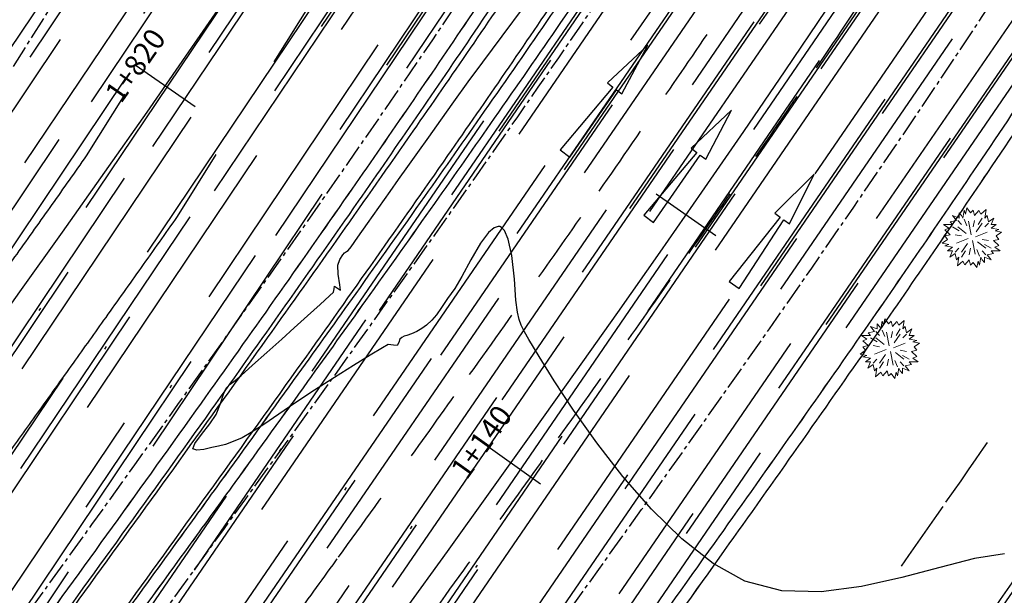
# Model space of a CAD drawing. Units: millimetres. Extents: x 268092 to 285636, y 8656655 to 8668553.
# Drawn here: x 269746 to 269778, y 8665952 to 8665971 of the extents above; entities that cross this region are included whole.
import ezdxf

# ---------------------------------------------------------------- set-up
doc = ezdxf.new("R2010")
doc.units = ezdxf.units.MM
for name, pattern in [('ACAD_ISO03W100', [30, 12, -18]), ('CENTER2', [1.125, 0.75, -0.125, 0.125, -0.125]), ('DASHDOT', [25.4, 12.7, -6.35, 0, -6.35]), ('DASHED', [0.75, 0.5, -0.25])]:
    doc.linetypes.add(name, pattern=pattern)
for name, color, linetype in [('00_Árboles', 7, 'Continuous'), ('01_PTO', 7, 'Continuous'), ('02_TIN', 7, 'Continuous'), ('04_ALI', 7, 'Continuous'), ('Borde de pista proy', 184, 'Continuous'), ('bordes', 7, 'Continuous'), ('C-ROAD-CNTR', 1, 'CENTER2'), ('C-ROAD-STAN-MAJR', 11, 'Continuous'), ('C-ROAD-STAN-MINR', 11, 'Continuous'), ('Muros Medio Jersey', 46, 'Continuous'), ('Señalizacion', 252, 'Continuous')]:
    doc.layers.add(name, color=color, linetype=linetype)
doc.layers.add('PLANTAS', color=64, linetype='Continuous', lineweight=5)
doc.styles.add('DATOS-02', font='romand.shx')

# ---------------------------------------------------------------- blocks, each defined once
blk = doc.blocks.new('ARBUST~5')
at = {"layer": 'PLANTAS'}
for p, q in [((-0.0487, 0.1843), (-0.0387, 0.2343)), ((-0.0387, 0.2343), (-0.0087, 0.1943)), ((-0.1487, 0.1743), (-0.0987, 0.1543)), ((-0.1187, 0.1343), (-0.1487, 0.1743)), ((-0.0987, 0.1543), (-0.0987, 0.1943)), ((-0.0987, 0.1943), (-0.0787, 0.1743)), ((-0.0787, 0.1743), (-0.0687, 0.1543)), ((-0.0687, 0.1543), (-0.0587, 0.2143)), ((-0.0587, 0.2143), (-0.0487, 0.1843)), ((-0.0087, 0.1943), (0.0013, 0.2043)), ((0.0013, 0.2043), (0.0113, 0.2143)), ((0.0113, 0.2143), (0.0213, 0.1743)), ((0.0213, 0.1743), (0.0544, 0.2124)), ((0.0813, 0.1543), (0.0513, 0.1043)), ((0.0713, 0.1843), (0.0544, 0.2124)), ((0.0713, 0.1843), (0.1119, 0.2212)), ((0.1013, 0.1543), (0.1119, 0.2212)), ((0.1013, 0.1543), (0.1213, 0.1743)), ((0.1213, 0.1743), (0.1313, 0.1243)), ((0.1313, 0.1243), (0.1713, 0.1543)), ((0.1713, 0.1543), (0.1513, 0.1043)), ((-0.1787, 0.0743), (-0.2187, 0.1043)), ((-0.1487, 0.1043), (-0.2181, 0.1043)), ((-0.1687, 0.1243), (-0.1187, 0.1343)), ((-0.1487, 0.1043), (-0.1687, 0.1243)), ((-0.1487, 0.0843), (-0.0987, 0.0543)), ((-0.1087, 0.1343), (-0.0787, 0.1043)), ((-0.1087, 0.0843), (-0.0425, 0.0324)), ((-0.0587, 0.1443), (-0.0387, 0.0943)), ((-0.0243, 0.1293), (-0.0037, 0.0224)), ((0.0113, 0.0843), (0.0213, 0.1343)), ((0.0813, 0.1143), (0.035, 0.0474)), ((0.1313, 0.1143), (0.1013, 0.0843)), ((0.1913, 0.1043), (0.1513, 0.0743)), ((0.1513, 0.1043), (0.1913, 0.1043)), ((-0.1687, 0.0243), (-0.21, 0.0631)), ((-0.1787, 0.0743), (-0.2093, 0.0631)), ((-0.2087, 0.0143), (-0.1687, 0.0243)), ((-0.1893, -0.0119), (-0.2087, 0.0143)), ((-0.0787, 0.0143), (-0.1287, 0.0243)), ((0.1213, 0.0443), (0.0294, 0.0074)), ((0.1513, 0.0743), (0.2113, 0.0643)), ((0.2113, 0.0643), (0.1813, 0.0543)), ((0.1813, 0.0543), (0.2313, 0.0443)), ((0.2313, 0.0443), (0.1913, 0.0143)), ((0.1913, 0.0143), (0.21, -0.0119)), ((-0.2293, -0.0419), (-0.1893, -0.0119)), ((-0.1793, -0.0519), (-0.2293, -0.0419)), ((-0.2093, -0.0619), (-0.1793, -0.0519)), ((-0.1493, -0.0719), (-0.2093, -0.0619)), ((-0.1893, -0.1019), (-0.1493, -0.0719)), ((-0.1193, -0.0419), (-0.0275, -0.0051)), ((-0.0793, -0.1119), (-0.0331, -0.0451)), ((0.0263, -0.1269), (0.0057, -0.0201)), ((0.1107, -0.0819), (0.0444, -0.0301)), ((0.0807, -0.0119), (0.1307, -0.0219)), ((0.1507, -0.0819), (0.1007, -0.0519)), ((0.2107, -0.0119), (0.1707, -0.0219)), ((0.1707, -0.0219), (0.2119, -0.0607)), ((0.1807, -0.0719), (0.2113, -0.0607)), ((0.1807, -0.0719), (0.2207, -0.1019)), ((-0.1493, -0.1019), (-0.1893, -0.1019)), ((-0.1693, -0.1519), (-0.1493, -0.1019)), ((-0.1293, -0.1219), (-0.1693, -0.1519)), ((-0.1293, -0.1119), (-0.0993, -0.0819)), ((-0.1193, -0.1719), (-0.1293, -0.1219)), ((-0.0993, -0.1519), (-0.1193, -0.1719)), ((-0.0993, -0.1519), (-0.11, -0.2188)), ((-0.0793, -0.1519), (-0.0493, -0.1019)), ((-0.0093, -0.0819), (-0.0193, -0.1319)), ((0.0607, -0.1419), (0.0407, -0.0919)), ((0.0707, -0.1519), (0.0607, -0.2119)), ((0.0807, -0.1719), (0.0707, -0.1519)), ((0.1107, -0.1319), (0.0807, -0.1019)), ((0.1507, -0.1719), (0.1007, -0.1519)), ((0.1007, -0.1519), (0.1007, -0.1919)), ((0.1707, -0.1219), (0.1207, -0.1319)), ((0.1207, -0.1319), (0.1507, -0.1719)), ((0.1507, -0.1019), (0.22, -0.1019)), ((0.1507, -0.1019), (0.1707, -0.1219)), ((-0.0693, -0.1819), (-0.11, -0.2188)), ((-0.0693, -0.1819), (-0.0525, -0.2101)), ((-0.0193, -0.1719), (-0.0525, -0.2101)), ((-0.0093, -0.2119), (-0.0193, -0.1719)), ((0.0007, -0.2019), (-0.0093, -0.2119)), ((0.0107, -0.1919), (0.0007, -0.2019)), ((0.0407, -0.2319), (0.0107, -0.1919)), ((0.0507, -0.1819), (0.0407, -0.2319)), ((0.0607, -0.2119), (0.0507, -0.1819)), ((0.1007, -0.1919), (0.0807, -0.1719))]:
    blk.add_line(p, q, dxfattribs=at)
blk = doc.blocks.new('AeccTickLine')
at = {"color": 3}
blk.add_line((0, -2), (0, 2), dxfattribs=at)
blk = doc.blocks.new('VIA_VIADUCTO')
at = {"color": 4, "flags": 128}
for points in [[(-247.379, -2670.747), (131.913, -2147.921, 0.000695), (137.789, -2139.797, 0.001388), (140.722, -2135.707, 0.00278), (145.569, -2128.826, 0.00347), (149.392, -2123.254, 0.004865), (153.885, -2116.463, 0.005551), (157.705, -2110.42, 0.00695), (161.839, -2103.504, 0.007633), (165.424, -2097.087, 0.009035), (169.108, -2089.945, 0.00102), (169.454, -2089.239)], [(169.155, -2090.751, -0.008247), (165.776, -2097.277, -0.007633), (162.185, -2103.704, -0.00695), (158.045, -2110.63, -0.005551), (154.221, -2116.681, -0.004865), (149.723, -2123.477, -0.00347), (145.898, -2129.055, -0.00278), (141.048, -2135.94, -0.001388), (138.114, -2140.031, -0.000695), (132.237, -2148.156), (-247.055, -2670.982, 0.000474)]]:
    blk.add_lwpolyline(points, format="xyb", dxfattribs=at)
at = {"layer": 'bordes', "color": 4}
for points in [[(-260.107, -2660.324), (115.005, -2143.299, 0.000696), (120.883, -2135.173, 0.001388), (123.814, -2131.086, 0.002781), (128.663, -2124.202, 0.003469), (132.484, -2118.632, 0.004867), (136.979, -2111.84, 0.00555), (140.798, -2105.799, 0.006953), (144.933, -2098.881, 0.007631), (148.518, -2092.467, 0.009039), (152.203, -2085.322, 0.009712), (155.383, -2078.546, 0.076165), (170.342, -2023.914, 0.009712), (171.059, -2016.464, 0.009039), (171.527, -2008.438, 0.007631), (171.711, -2001.093, 0.006953), (171.677, -1993.033, 0.00555), (171.468, -1985.889, 0.004867), (171.061, -1977.755, 0.003469), (170.611, -1971.015, 0.002781), (169.945, -1962.621, 0.001388), (169.505, -1957.611, 0.000696), (168.587, -1947.624)], [(-259.777, -2660.55), (115.329, -2143.533, 0.000696), (121.207, -2135.407, 0.001388), (124.14, -2131.318, 0.002781), (128.992, -2124.431, 0.003469), (132.816, -2118.856, 0.004867), (137.315, -2112.057, 0.00555), (141.138, -2106.009, 0.006953), (145.28, -2099.081, 0.007631), (148.87, -2092.656, 0.009039), (152.562, -2085.499, 0.009712), (155.748, -2078.709, 0.076165), (170.74, -2023.96, 0.009712), (171.457, -2016.494, 0.009039), (171.927, -2008.454, 0.007631), (172.111, -2001.097, 0.006953), (172.077, -1993.026, 0.00555), (171.868, -1985.873, 0.004867), (171.46, -1977.731, 0.003469), (171.01, -1970.985, 0.002781), (170.343, -1962.587, 0.001388), (169.903, -1957.575, 0.000696), (168.985, -1947.587)], [(-259.035, -2662.291), (120.258, -2139.465, 0.00017), (123.159, -2135.462, 0.000341), (124.605, -2133.463, 0.00068), (127.003, -2130.134, 0.000851), (128.911, -2127.469, 0.001191), (131.181, -2124.269, 0.001362), (133.15, -2121.464, 0.001701), (135.335, -2118.309, 0.001873), (137.298, -2115.432, 0.002211), (139.404, -2112.29, 0.00236), (141.31, -2109.389), (146.747, -2099.574), (151.749, -2089.579, 0.001699)], [(-258.711, -2662.526), (120.581, -2139.7, 0.00017), (123.483, -2135.697, 0.000341), (124.929, -2133.697, 0.00068), (127.328, -2130.367, 0.000851), (129.236, -2127.701, 0.001191), (131.508, -2124.5, 0.001362), (133.478, -2121.693, 0.001701), (135.664, -2118.536, 0.001873), (137.629, -2115.656, 0.002211), (139.737, -2112.511, 0.00237), (141.653, -2109.595), (147.101, -2099.76), (152.104, -2089.763, 0.001692)]]:
    blk.add_lwpolyline(points, format="xyb", dxfattribs=at)
at = {"layer": 'C-ROAD-CNTR', "color": 0, "linetype": 'CENTER2', "lineweight": -3, "flags": 128}
for points in [[(-807.055, -3678.769), (-337.156, -2827.623, 0.050524), (-306.203, -2755.116), (-303.46, -2747.445), (-300.875, -2739.709), (-300.844, -2739.612), (-299.785, -2736.452), (-298.675, -2733.312, -0.075235), (-272.899, -2679.165), (-271.162, -2676.323), (-269.376, -2673.509), (-260.602, -2659.984), (114.519, -2142.946), (115.941, -2140.987), (117.363, -2139.024), (118.785, -2137.059), (120.206, -2135.089), (121.626, -2133.114), (123.042, -2131.134), (124.456, -2129.148), (125.864, -2127.156), (127.268, -2125.156), (128.665, -2123.149), (130.055, -2121.133), (131.437, -2119.109), (132.81, -2117.075), (134.173, -2115.031), (135.525, -2112.976), (136.865, -2110.91), (138.193, -2108.833), (139.506, -2106.744), (140.805, -2104.642), (142.088, -2102.527), (143.353, -2100.399), (144.601, -2098.257), (145.83, -2096.1), (147.038, -2093.929), (148.225, -2091.744), (149.39, -2089.543), (150.531, -2087.326), (151.647, -2085.094), (152.737, -2082.846), (153.8, -2080.582), (154.835, -2078.302, 0.076165), (169.746, -2023.845), (170.018, -2021.356), (170.256, -2018.866), (170.464, -2016.377), (170.64, -2013.887), (170.788, -2011.399), (170.907, -2008.911), (170.999, -2006.426), (171.065, -2003.942), (171.107, -2001.461), (171.124, -1998.982), (171.12, -1996.506), (171.093, -1994.032), (171.047, -1991.562), (170.981, -1989.095), (170.897, -1986.631), (170.796, -1984.171), (170.679, -1981.714), (170.548, -1979.261), (170.403, -1976.811), (170.245, -1974.365), (170.076, -1971.922), (169.896, -1969.483), (169.707, -1967.048), (169.51, -1964.615), (169.306, -1962.187), (169.095, -1959.761), (168.88, -1957.339), (168.661, -1954.92), (168.438, -1952.504), (168.214, -1950.09), (167.989, -1947.68), (106.804, -1292.31), (106.111, -1281.126), (105.97, -1278.756), (105.839, -1276.386, -0.011582), (104.138, -1248.965), (103.976, -1246.597), (103.824, -1244.228), (103.129, -1233.044), (92.923, -901.412, 0.032079), (85.558, -824.03), (48.908, -595.531), (47.48, -584.417), (47.183, -582.061), (46.895, -579.705, -0.023006), (41.176, -525.456), (40.967, -523.091), (40.768, -520.726), (39.829, -509.259), (13.782, 0.704)], [(-816.509, -3673.549), (-352.7, -2833.434), (-347.039, -2822.166), (-345.852, -2819.778), (-344.681, -2817.382, 0.053911), (-314.203, -2741.666), (-313.387, -2739.127), (-312.589, -2736.582), (-312.559, -2736.484), (-310.584, -2730.4), (-308.429, -2724.385, -0.076809), (-278.798, -2666.673), (105.778, -2136.604), (106.144, -2136.099), (106.511, -2135.594), (106.877, -2135.089), (107.243, -2134.584), (107.609, -2134.08), (107.975, -2133.575), (108.34, -2133.07), (108.706, -2132.566), (109.071, -2132.061), (109.436, -2131.556), (109.801, -2131.052), (110.166, -2130.547), (110.53, -2130.042), (110.894, -2129.538), (111.258, -2129.033), (111.622, -2128.528), (111.985, -2128.023), (112.348, -2127.518), (112.711, -2127.013), (113.073, -2126.508), (113.435, -2126.003), (113.796, -2125.498), (114.157, -2124.992), (114.518, -2124.487), (114.878, -2123.981), (115.238, -2123.475), (115.598, -2122.969), (115.956, -2122.463), (116.315, -2121.956), (116.673, -2121.45), (117.03, -2120.943), (122.826, -2111.671), (128.359, -2102.306), (128.928, -2101.404), (129.493, -2100.501), (130.055, -2099.596), (130.614, -2098.689), (131.168, -2097.781), (131.72, -2096.871), (132.267, -2095.959), (132.811, -2095.045), (133.351, -2094.13), (133.886, -2093.213), (134.418, -2092.294), (134.945, -2091.373), (135.469, -2090.451), (135.987, -2089.526), (136.502, -2088.6), (137.012, -2087.671), (137.517, -2086.741), (138.018, -2085.808), (138.514, -2084.874), (139.004, -2083.937), (139.49, -2082.999), (139.971, -2082.058), (140.447, -2081.116), (140.918, -2080.171), (141.383, -2079.224), (141.843, -2078.275), (142.297, -2077.324), (142.745, -2076.37), (143.188, -2075.415), (143.626, -2074.457), (144.057, -2073.497, 0.076165), (158.025, -2022.489), (158.143, -2021.443), (158.254, -2020.396), (158.36, -2019.348), (158.459, -2018.3), (158.553, -2017.25), (158.641, -2016.199), (158.723, -2015.147), (158.8, -2014.094), (158.871, -2013.041), (158.936, -2011.986), (158.996, -2010.931), (159.051, -2009.875), (159.1, -2008.818), (159.144, -2007.761), (159.183, -2006.703), (159.218, -2005.644), (159.247, -2004.585), (159.272, -2003.525), (159.291, -2002.464), (159.307, -2001.403), (159.317, -2000.342), (159.323, -1999.28), (159.325, -1998.217), (159.323, -1997.154), (159.316, -1996.091), (159.306, -1995.027), (159.291, -1993.963), (159.272, -1992.898), (159.25, -1991.833), (159.224, -1990.767), (159.194, -1989.701), (159.204, -1978.824), (158.94, -1967.893), (158.891, -1967.275), (158.841, -1966.656), (158.79, -1966.038), (158.739, -1965.42), (158.688, -1964.801), (158.636, -1964.182), (158.584, -1963.564), (158.531, -1962.945), (158.478, -1962.326), (158.424, -1961.707), (158.37, -1961.088), (158.316, -1960.469), (158.261, -1959.849), (158.206, -1959.23), (158.151, -1958.611), (158.095, -1957.991), (158.039, -1957.371), (157.983, -1956.751), (157.926, -1956.132), (157.87, -1955.512), (157.813, -1954.891), (157.756, -1954.271), (157.698, -1953.651), (157.641, -1953.03), (157.583, -1952.41), (157.526, -1951.789), (157.468, -1951.168), (157.41, -1950.548), (157.352, -1949.927), (157.294, -1949.305), (157.236, -1948.684), (95.01, -1282.162, -0.015583), (92.679, -1244.571), (82.473, -912.939), (81.779, -901.755), (81.626, -899.378), (81.463, -897.002, 0.028076), (75.135, -830.524), (74.845, -828.16), (74.546, -825.797), (73.073, -814.386), (36.47, -586.182, -0.027008), (29.63, -521.295), (2.996, 0.153)], [(16.482, -2986.179), (-10.327, -2971.291), (-22.239, -2963.956), (-24.78, -2962.381), (-27.312, -2960.794, -0.01135), (-50.472, -2946.921), (-59.078, -2941.931), (-67.605, -2936.793, -0.011326), (-89.588, -2921.152), (-226.714, -2818.821), (-227.616, -2818.148), (-228.516, -2817.476), (-229.416, -2816.804), (-230.313, -2816.131), (-231.21, -2815.459), (-232.104, -2814.786), (-232.997, -2814.112), (-233.887, -2813.437), (-234.775, -2812.761), (-235.66, -2812.084), (-236.543, -2811.405), (-237.422, -2810.724), (-238.299, -2810.041), (-239.173, -2809.356), (-240.043, -2808.669), (-240.909, -2807.978), (-241.771, -2807.285), (-242.63, -2806.589), (-243.484, -2805.889), (-244.334, -2805.186), (-245.179, -2804.479), (-246.02, -2803.768), (-246.855, -2803.053), (-247.685, -2802.333), (-248.51, -2801.61), (-249.329, -2800.881), (-250.142, -2800.148), (-250.949, -2799.409), (-251.75, -2798.666), (-252.544, -2797.917), (-253.331, -2797.163, -0.061983), (-256.434, -2793.319), (-265.471, -2778.75, 0.003955), (-265.725, -2778.348), (-265.746, -2778.315), (-265.767, -2778.283), (-265.788, -2778.25), (-265.809, -2778.217), (-265.83, -2778.184), (-265.851, -2778.151), (-265.872, -2778.118), (-265.893, -2778.086), (-265.914, -2778.053), (-265.934, -2778.02), (-265.955, -2777.987), (-265.976, -2777.954), (-265.997, -2777.921), (-266.018, -2777.888), (-266.039, -2777.855), (-266.059, -2777.822), (-266.08, -2777.789), (-266.101, -2777.756), (-266.122, -2777.723), (-266.142, -2777.69), (-266.163, -2777.657), (-266.184, -2777.624), (-266.204, -2777.591), (-266.225, -2777.558), (-266.246, -2777.525), (-266.266, -2777.492), (-266.287, -2777.459), (-266.307, -2777.426), (-266.328, -2777.393), (-266.348, -2777.36), (-266.369, -2777.327, -0.20161), (-275.204, -2721.45), (-273.035, -2710.505), (-269.412, -2699.604), (-268.869, -2698.586), (-268.317, -2697.571), (-267.756, -2696.56), (-267.185, -2695.553), (-266.606, -2694.55), (-266.018, -2693.549), (-265.423, -2692.552), (-264.819, -2691.559), (-264.208, -2690.568), (-263.59, -2689.58), (-262.965, -2688.595), (-262.334, -2687.612), (-261.696, -2686.632), (-261.053, -2685.654), (-260.403, -2684.679), (-259.749, -2683.705), (-259.089, -2682.733), (-258.425, -2681.763), (-257.756, -2680.795), (-257.083, -2679.828), (-256.406, -2678.861), (-255.725, -2677.896), (-255.041, -2676.932), (-254.354, -2675.968), (-253.664, -2675.005), (-252.972, -2674.041), (-252.278, -2673.078), (-251.581, -2672.114), (-250.883, -2671.15), (-250.184, -2670.186), (-249.484, -2669.22), (129.809, -2146.394), (131.23, -2144.435), (132.651, -2142.473), (134.072, -2140.509), (135.491, -2138.542), (136.908, -2136.57), (138.322, -2134.594), (139.732, -2132.613), (141.137, -2130.626), (142.536, -2128.632), (143.929, -2126.631), (145.313, -2124.623), (146.69, -2122.607), (148.057, -2120.582), (149.413, -2118.547), (150.758, -2116.503), (152.091, -2114.449), (153.411, -2112.383), (154.716, -2110.307), (156.006, -2108.219), (157.28, -2106.118), (158.537, -2104.005), (159.775, -2101.879), (160.994, -2099.74), (162.192, -2097.587), (163.369, -2095.419), (164.523, -2093.238), (165.653, -2091.042), (166.759, -2088.831), (167.838, -2086.605), (168.89, -2084.364), (169.914, -2082.108, 0.076156), (184.663, -2028.242), (184.931, -2025.779), (185.168, -2023.315), (185.373, -2020.85), (185.548, -2018.384), (185.694, -2015.919), (185.812, -2013.453), (185.903, -2010.989), (185.969, -2008.526), (186.01, -2006.064), (186.028, -2003.603), (186.023, -2001.145), (185.997, -1998.689), (185.95, -1996.234), (185.885, -1993.783), (185.802, -1991.333), (185.701, -1988.886), (185.585, -1986.442), (185.454, -1984), (185.31, -1981.562), (185.152, -1979.125), (184.984, -1976.692), (184.805, -1974.261), (184.617, -1971.833), (184.42, -1969.407), (184.216, -1966.984), (184.006, -1964.563), (183.791, -1962.145), (183.572, -1959.728), (183.35, -1957.314), (183.126, -1954.903), (182.901, -1952.493), (121.189, -1291.48), (120.497, -1280.296), (120.355, -1277.918), (120.222, -1275.54, -0.011582), (118.516, -1248.027), (118.354, -1245.651), (118.201, -1243.274), (117.507, -1232.09), (107.284, -899.917, 0.032079), (99.943, -822.79), (63.258, -594.075), (61.83, -582.961), (61.532, -580.598), (61.243, -578.234, -0.023008), (55.504, -523.795), (55.302, -521.423), (55.109, -519.049), (54.077, -506.017), (28.337, -1.972)], [(11.238, -2995.621), (-27.788, -2973.947, -0.03355), (-96.047, -2929.807), (-233.173, -2827.477), (-234.726, -2826.318), (-236.282, -2825.154), (-237.841, -2823.985), (-239.4, -2822.81), (-240.96, -2821.626), (-242.519, -2820.434), (-244.077, -2819.231), (-245.632, -2818.017), (-247.183, -2816.789), (-248.729, -2815.548), (-250.27, -2814.292), (-251.803, -2813.019), (-253.329, -2811.729), (-254.845, -2810.42), (-256.35, -2809.091), (-257.843, -2807.741), (-259.323, -2806.37), (-260.789, -2804.975), (-262.238, -2803.557), (-263.669, -2802.113), (-265.082, -2800.644), (-266.473, -2799.149), (-267.842, -2797.625), (-269.187, -2796.074), (-270.505, -2794.494), (-271.796, -2792.885), (-273.056, -2791.246), (-274.285, -2789.577), (-275.48, -2787.877), (-276.639, -2786.146), (-277.76, -2784.385, -0.204614), (-287.973, -2717.284), (-287.427, -2715.269), (-286.835, -2713.272), (-286.2, -2711.294), (-285.523, -2709.335), (-284.808, -2707.395), (-284.054, -2705.474), (-283.265, -2703.574), (-282.443, -2701.693), (-281.59, -2699.831), (-280.706, -2697.989), (-279.795, -2696.167), (-278.858, -2694.363), (-277.896, -2692.577), (-276.912, -2690.81), (-275.907, -2689.06), (-274.883, -2687.327), (-273.841, -2685.611), (-272.783, -2683.91), (-271.711, -2682.224), (-270.625, -2680.553), (-269.528, -2678.895), (-268.421, -2677.25), (-267.305, -2675.617), (-266.182, -2673.995), (-265.053, -2672.383), (-263.919, -2670.781), (-262.782, -2669.187), (-261.643, -2667.601), (-260.503, -2666.021), (-259.363, -2664.447), (-258.225, -2662.878), (121.067, -2140.052), (121.77, -2139.083), (122.473, -2138.114), (123.175, -2137.146), (123.876, -2136.178), (124.576, -2135.21), (125.276, -2134.242), (125.975, -2133.275), (126.672, -2132.307), (127.368, -2131.34), (128.063, -2130.372), (128.757, -2129.404), (129.449, -2128.436), (130.139, -2127.468), (130.827, -2126.499), (131.514, -2125.53), (132.199, -2124.56), (132.882, -2123.59), (133.562, -2122.619), (134.241, -2121.647), (134.917, -2120.674), (135.59, -2119.701), (136.261, -2118.727), (136.93, -2117.751), (137.595, -2116.775), (138.258, -2115.797), (138.918, -2114.818), (139.574, -2113.838), (140.228, -2112.857), (140.878, -2111.874), (141.525, -2110.89), (142.168, -2109.904), (147.632, -2100.04), (152.637, -2090.04), (152.856, -2089.632), (153.074, -2089.224), (153.291, -2088.815), (153.507, -2088.406), (153.722, -2087.996), (153.936, -2087.587), (154.149, -2087.177), (154.362, -2086.766), (154.573, -2086.355), (154.783, -2085.944), (154.992, -2085.533), (155.2, -2085.121), (155.408, -2084.708), (155.614, -2084.296), (155.819, -2083.883), (156.023, -2083.469), (156.226, -2083.055), (156.428, -2082.641), (156.629, -2082.227), (156.829, -2081.812), (157.027, -2081.397), (157.225, -2080.981), (157.421, -2080.565), (157.617, -2080.148), (157.811, -2079.732), (158.004, -2079.314), (158.196, -2078.897), (158.387, -2078.479), (158.577, -2078.061), (158.766, -2077.642), (158.953, -2077.223, 0.076156), (172.743, -2026.862), (172.795, -2026.406), (172.846, -2025.95), (172.895, -2025.494), (172.944, -2025.037), (172.991, -2024.58), (173.038, -2024.123), (173.083, -2023.666), (173.127, -2023.208), (173.17, -2022.751), (173.211, -2022.292), (173.252, -2021.834), (173.291, -2021.376), (173.33, -2020.917), (173.367, -2020.458), (173.403, -2019.999), (173.438, -2019.539), (173.472, -2019.08), (173.505, -2018.62), (173.536, -2018.16), (173.567, -2017.699), (173.597, -2017.239), (173.625, -2016.778), (173.653, -2016.318), (173.679, -2015.857), (173.705, -2015.395), (173.729, -2014.934), (173.753, -2014.472), (173.775, -2014.011), (173.796, -2013.549), (173.817, -2013.087), (173.836, -2012.624), (174.625, -2001.47), (174.948, -1990.199), (174.896, -1989.022), (174.841, -1987.846), (174.783, -1986.669), (174.72, -1985.491), (174.654, -1984.313), (174.585, -1983.134), (174.513, -1981.955), (174.438, -1980.775), (174.36, -1979.595), (174.279, -1978.414), (174.195, -1977.233), (174.109, -1976.052), (174.02, -1974.869), (173.929, -1973.687), (173.836, -1972.504), (173.741, -1971.32), (173.643, -1970.136), (173.544, -1968.951), (173.444, -1967.766), (173.341, -1966.58), (173.238, -1965.393), (173.132, -1964.206), (173.026, -1963.019), (172.919, -1961.831), (172.811, -1960.642), (172.701, -1959.453), (172.592, -1958.263), (172.481, -1957.072), (172.37, -1955.881), (172.259, -1954.689), (172.148, -1953.497), (109.395, -1281.333, -0.015583), (107.056, -1243.617), (96.834, -911.444), (96.139, -900.26), (95.987, -897.891), (95.825, -895.522, 0.028076), (89.518, -829.267), (89.223, -826.912), (88.918, -824.558), (87.21, -811.598), (50.821, -584.727, -0.027011), (43.957, -519.618), (17.551, -2.523)]]:
    blk.add_lwpolyline(points, format="xyb", dxfattribs=at)
blk = doc.blocks.new('*U15')
at = {"color": 8, "linetype": 'DASHDOT', "lineweight": -3, "ltscale": 2}
for p, q in [((49.566, -3.65), (0.275, -3.65)), ((49.71, -6.15), (0.189, -6.15)), ((49.843, -8.65), (0.094, -8.65)), ((49.998, -11.15), (0.004, -11.15)), ((50.142, -13.65), (-0.087, -13.65))]:
    blk.add_line(p, q, dxfattribs=at)
at = {"color": 8, "linetype": 'DASHED', "lineweight": -3, "ltscale": 20}
for points in [[(0.511, -4.25), (0.511, -3.05), (49.451, -3.05), (49.451, -4.25), (0.511, -4.25)], [(49.451, -3.3), (46.951, -3.3), (46.551, -3.55), (3.411, -3.55), (3.011, -3.3), (0.511, -3.3)], [(0.511, -4), (3.011, -4), (3.411, -3.75), (46.551, -3.75), (46.951, -4), (49.443, -4)], [(0.425, -6.75), (0.425, -5.55), (49.595, -5.55), (49.595, -6.75), (0.425, -6.75)], [(49.595, -5.8), (47.095, -5.8), (46.695, -6.05), (3.325, -6.05), (2.925, -5.8), (0.425, -5.8)], [(0.425, -6.5), (2.925, -6.5), (3.325, -6.25), (46.695, -6.25), (47.095, -6.5), (49.586, -6.5)], [(0.33, -9.25), (0.33, -8.05), (49.729, -8.05), (49.729, -9.25), (0.33, -9.25)], [(49.729, -8.3), (47.229, -8.3), (46.829, -8.55), (3.23, -8.55), (2.83, -8.3), (0.33, -8.3)], [(0.33, -9), (2.83, -9), (3.23, -8.75), (46.829, -8.75), (47.229, -9), (49.72, -9)], [(0.24, -11.75), (0.24, -10.55), (49.884, -10.55), (49.884, -11.75), (0.24, -11.75)], [(49.884, -10.8), (47.384, -10.8), (46.984, -11.05), (3.14, -11.05), (2.74, -10.8), (0.24, -10.8)], [(0.24, -11.5), (2.74, -11.5), (3.14, -11.25), (46.984, -11.25), (47.384, -11.5), (49.875, -11.5)], [(0.149, -14.25), (0.149, -13.05), (50.028, -13.05), (50.028, -14.25), (0.149, -14.25)], [(50.028, -13.3), (47.528, -13.3), (47.128, -13.55), (3.049, -13.55), (2.649, -13.3), (0.149, -13.3)], [(0.149, -14), (2.649, -14), (3.049, -13.75), (47.128, -13.75), (47.528, -14), (50.019, -14)]]:
    blk.add_lwpolyline(points, dxfattribs=at)
blk = doc.blocks.new('*U16')
at = {"color": 8, "linetype": 'DASHDOT', "lineweight": -3, "ltscale": 2}
for p, q in [((50.96, -1.15), (0.323, -1.15)), ((51.128, -3.65), (0.256, -3.65)), ((51.296, -6.15), (0.189, -6.15)), ((51.463, -8.65), (0.122, -8.65)), ((51.631, -11.15), (0.055, -11.15)), ((51.798, -13.65), (-0.012, -13.65))]:
    blk.add_line(p, q, dxfattribs=at)
at = {"color": 8, "linetype": 'DASHED', "lineweight": -3, "ltscale": 20}
for points in [[(0.559, -1.75), (0.559, -0.55), (50.846, -0.55), (50.846, -1.75), (0.559, -1.75)], [(50.846, -0.8), (48.346, -0.8), (47.946, -1.05), (3.459, -1.05), (3.059, -0.8), (0.559, -0.8)], [(0.559, -1.5), (3.059, -1.5), (3.459, -1.25), (47.946, -1.25), (48.346, -1.5), (50.837, -1.5)], [(0.492, -4.25), (0.492, -3.05), (51.014, -3.05), (51.014, -4.25), (0.492, -4.25)], [(51.014, -3.3), (48.514, -3.3), (48.114, -3.55), (3.392, -3.55), (2.992, -3.3), (0.492, -3.3)], [(0.492, -4), (2.992, -4), (3.392, -3.75), (48.114, -3.75), (48.514, -4), (51.005, -4)], [(0.425, -6.75), (0.425, -5.55), (51.181, -5.55), (51.181, -6.75), (0.425, -6.75)], [(51.181, -5.8), (48.681, -5.8), (48.281, -6.05), (3.325, -6.05), (2.925, -5.8), (0.425, -5.8)], [(0.425, -6.5), (2.925, -6.5), (3.325, -6.25), (48.281, -6.25), (48.681, -6.5), (51.172, -6.5)], [(0.358, -9.25), (0.358, -8.05), (51.349, -8.05), (51.349, -9.25), (0.358, -9.25)], [(51.349, -8.3), (48.849, -8.3), (48.449, -8.55), (3.258, -8.55), (2.858, -8.3), (0.358, -8.3)], [(0.358, -9), (2.858, -9), (3.258, -8.75), (48.449, -8.75), (48.849, -9), (51.34, -9)], [(0.291, -11.75), (0.291, -10.55), (51.516, -10.55), (51.516, -11.75), (0.291, -11.75)], [(51.516, -10.8), (49.016, -10.8), (48.616, -11.05), (3.191, -11.05), (2.791, -10.8), (0.291, -10.8)], [(0.291, -11.5), (2.791, -11.5), (3.191, -11.25), (48.616, -11.25), (49.016, -11.5), (51.508, -11.5)], [(0.224, -14.25), (0.224, -13.05), (51.684, -13.05), (51.684, -14.25), (0.224, -14.25)], [(51.684, -13.3), (49.184, -13.3), (48.784, -13.55), (3.124, -13.55), (2.724, -13.3), (0.224, -13.3)], [(0.224, -14), (2.724, -14), (3.124, -13.75), (48.784, -13.75), (49.184, -14), (51.675, -14)]]:
    blk.add_lwpolyline(points, dxfattribs=at)
blk = doc.blocks.new('viaductoo')
blk.add_blockref('VIA_VIADUCTO', (268627.977, 8668089.839))
at = {"color": 4}
for name, p, rotation in [('*U15', (268732.766, 8665956.963), 56.11003693362724), ('*U16', (268746.192, 8665947.288), 55.57200514087376)]:
    blk.add_blockref(name, p, dxfattribs=dict(at, rotation=rotation))

msp = doc.modelspace()

# ---------------------------------------------------------------- linework, layer by layer
for points in [[(269356.362, 8665412.801), (269745.202, 8665948.747, 0.000694), (269751.062, 8665956.848, 0.001389), (269753.973, 8665960.908, 0.002778), (269758.768, 8665967.714, 0.003472), (269762.534, 8665973.204, 0.004861), (269766.941, 8665979.864, 0.005556), (269770.673, 8665985.767, 0.006945), (269774.694, 8665992.494, 0.007639), (269778.168, 8665998.711, 0.009028), (269781.722, 8666005.6, 0.009723), (269784.779, 8666012.113, 0.076165), (269799.122, 8666064.495, 0.009723), (269799.811, 8666071.657, 0.009028), (269800.262, 8666079.396, 0.007639), (269800.44, 8666086.515, 0.006945), (269800.407, 8666094.352, 0.005556), (269800.203, 8666101.333, 0.004861), (269799.804, 8666109.31, 0.003472), (269799.36, 8666115.952, 0.002778), (269798.701, 8666124.251, 0.001389), (269798.265, 8666129.228, 0.000694), (269797.349, 8666139.184), (269734.859, 8666808.528, -0.015583)], [(269356.362, 8665412.801), (269745.202, 8665948.747, 0.000694), (269751.062, 8665956.848, 0.001389), (269753.973, 8665960.908, 0.002778), (269758.768, 8665967.714, 0.003472), (269762.534, 8665973.204, 0.004861), (269766.941, 8665979.864, 0.005556), (269770.673, 8665985.767, 0.006945), (269774.694, 8665992.494, 0.007639), (269778.168, 8665998.711, 0.009028), (269781.722, 8666005.6, 0.009723), (269784.779, 8666012.113, 0.076165), (269799.122, 8666064.495, 0.009723), (269799.811, 8666071.657, 0.009028), (269800.262, 8666079.396, 0.007639), (269800.44, 8666086.515, 0.006945), (269800.407, 8666094.352, 0.005556), (269800.203, 8666101.333, 0.004861), (269799.804, 8666109.31, 0.003472), (269799.36, 8666115.952, 0.002778), (269798.701, 8666124.251, 0.001389), (269798.265, 8666129.228, 0.000694), (269797.349, 8666139.184), (269734.859, 8666808.528, -0.015583)], [(269356.362, 8665412.801), (269745.202, 8665948.747, 0.000694), (269751.062, 8665956.848, 0.001389), (269753.973, 8665960.908, 0.002778), (269758.768, 8665967.714, 0.003472), (269762.534, 8665973.204, 0.004861), (269766.941, 8665979.864, 0.005556), (269770.673, 8665985.767, 0.006945), (269774.694, 8665992.494, 0.007639), (269778.168, 8665998.711, 0.009028), (269781.722, 8666005.6, 0.009723), (269784.779, 8666012.113, 0.076165), (269799.122, 8666064.495, 0.009723), (269799.811, 8666071.657, 0.009028), (269800.262, 8666079.396, 0.007639), (269800.44, 8666086.515, 0.006945), (269800.407, 8666094.352, 0.005556), (269800.203, 8666101.333, 0.004861), (269799.804, 8666109.31, 0.003472), (269799.36, 8666115.952, 0.002778), (269798.701, 8666124.251, 0.001389), (269798.265, 8666129.228, 0.000694), (269797.349, 8666139.184), (269734.859, 8666808.528, -0.015583)], [(269357.495, 8665411.978), (269746.335, 8665947.925, 0.000694), (269752.197, 8665956.029, 0.001389), (269755.113, 8665960.096, 0.002778), (269759.917, 8665966.914, 0.003472), (269763.694, 8665972.42, 0.004861), (269768.116, 8665979.102, 0.005556), (269771.865, 8665985.032, 0.006945), (269775.906, 8665991.793, 0.007639), (269779.401, 8665998.047, 0.009028), (269782.978, 8666004.981, 0.009723), (269786.057, 8666011.543, 0.076165), (269800.513, 8666064.334, 0.009723), (269801.206, 8666071.55, 0.009028), (269801.661, 8666079.339, 0.007639), (269801.84, 8666086.501, 0.006945), (269801.807, 8666094.377, 0.005556), (269801.602, 8666101.39, 0.004861), (269801.201, 8666109.393, 0.003472), (269800.756, 8666116.055, 0.002778), (269800.096, 8666124.37, 0.001389), (269799.659, 8666129.354, 0.000694), (269798.743, 8666139.314), (269736.253, 8666808.658, -0.015583)], [(269357.495, 8665411.978), (269746.335, 8665947.925, 0.000694), (269752.197, 8665956.029, 0.001389), (269755.113, 8665960.096, 0.002778), (269759.917, 8665966.914, 0.003472), (269763.694, 8665972.42, 0.004861), (269768.116, 8665979.102, 0.005556), (269771.865, 8665985.032, 0.006945), (269775.906, 8665991.793, 0.007639), (269779.401, 8665998.047, 0.009028), (269782.978, 8666004.981, 0.009723), (269786.057, 8666011.543, 0.076165), (269800.513, 8666064.334, 0.009723), (269801.206, 8666071.55, 0.009028), (269801.661, 8666079.339, 0.007639), (269801.84, 8666086.501, 0.006945), (269801.807, 8666094.377, 0.005556), (269801.602, 8666101.39, 0.004861), (269801.201, 8666109.393, 0.003472), (269800.756, 8666116.055, 0.002778), (269800.096, 8666124.37, 0.001389), (269799.659, 8666129.354, 0.000694), (269798.743, 8666139.314), (269736.253, 8666808.658, -0.015583)]]:
    msp.add_lwpolyline(points, format="xyb")
at = {"layer": '01_PTO', "color": 3}
msp.add_lwpolyline([(269368.994, 8665386.789), (269372.382, 8665392.48), (269765.438, 8665934.238, 0.0005), (269770.157, 8665940.757, 0.001), (269772.55, 8665944.083, 0.002), (269776.523, 8665949.675, 0.0025), (269779.711, 8665954.249, 0.0035), (269783.497, 8665959.824, 0.004), (269786.786, 8665964.826, 0.005), (269790.403, 8665970.549, 0.0055), (269793.629, 8665975.898, 0.0065), (269797.025, 8665981.848, 0.007), (269800.072, 8665987.539, 0.105574), (269824.802, 8666077.85, 0.007), (269825.079, 8666084.299, 0.0065), (269825.188, 8666091.149), (269825.656, 8666100.797)], format="xyb", dxfattribs=at)
at = {"layer": '02_TIN', "color": 56, "linetype": 'Continuous', "lineweight": -3, "elevation": 28}
msp.add_lwpolyline([(269778.259, 8665953.789), (269777.273, 8665953.63), (269776.128, 8665953.342), (269774.871, 8665953.009), (269773.551, 8665952.714), (269772.217, 8665952.541), (269770.917, 8665952.57), (269769.7, 8665952.887), (269768.656, 8665953.465), (269767.625, 8665954.278), (269766.627, 8665955.258), (269765.686, 8665956.337), (269764.823, 8665957.448), (269764.06, 8665958.523), (269763.418, 8665959.494), (269762.92, 8665960.293), (269762.586, 8665960.854), (269762.44, 8665961.108), (269762.329, 8665961.326), (269762.268, 8665961.515), (269762.205, 8665961.757), (269762.16, 8665962.153), (269762.107, 8665962.844), (269762.019, 8665963.62), (269761.905, 8665964.157), (269761.784, 8665964.441), (269761.684, 8665964.548), (269761.627, 8665964.572), (269761.567, 8665964.576), (269761.444, 8665964.538), (269761.251, 8665964.381), (269760.989, 8665964.033), (269760.669, 8665963.481), (269760.379, 8665962.933), (269760.142, 8665962.533), (269759.908, 8665962.202), (269759.708, 8665961.911), (269759.535, 8665961.67), (269759.384, 8665961.491), (269759.211, 8665961.329), (269759.055, 8665961.214), (269758.893, 8665961.118), (269758.715, 8665961.039), (269758.558, 8665960.987), (269758.473, 8665960.96), (269758.399, 8665960.915), (269758.334, 8665960.862), (269758.299, 8665960.759), (269758.246, 8665960.656), (269758.121, 8665960.669), (269757.952, 8665960.683), (269757.76, 8665960.583), (269757.358, 8665960.341), (269756.809, 8665959.999), (269756.176, 8665959.6), (269755.524, 8665959.185), (269754.904, 8665958.779), (269754.339, 8665958.395), (269753.845, 8665958.056), (269753.437, 8665957.787), (269753.132, 8665957.613), (269752.841, 8665957.486), (269752.585, 8665957.396), (269752.354, 8665957.335), (269752.141, 8665957.29), (269751.869, 8665957.232), (269751.64, 8665957.2), (269751.508, 8665957.253), (269751.574, 8665957.428), (269751.798, 8665957.726), (269752.07, 8665958.07), (269752.279, 8665958.384), (269752.427, 8665958.741), (269752.522, 8665959.048), (269752.607, 8665959.253), (269752.743, 8665959.384), (269752.904, 8665959.498), (269753.101, 8665959.671), (269753.48, 8665960.006), (269753.954, 8665960.428), (269754.44, 8665960.862), (269754.852, 8665961.233), (269755.294, 8665961.632), (269755.706, 8665962.005), (269756.013, 8665962.288), (269756.144, 8665962.417), (269756.163, 8665962.526), (269756.184, 8665962.61), (269756.277, 8665962.542), (269756.373, 8665962.479), (269756.356, 8665962.659), (269756.299, 8665963.01), (269756.286, 8665963.306), (269756.356, 8665963.494), (269756.449, 8665963.643), (269756.506, 8665963.714), (269756.569, 8665963.749), (269756.632, 8665963.783), (269756.725, 8665963.91), (269756.951, 8665964.228), (269757.269, 8665964.679), (269757.638, 8665965.201), (269758.017, 8665965.734), (269758.292, 8665966.123), (269758.594, 8665966.549), (269758.924, 8665967.016), (269759.286, 8665967.525), (269759.682, 8665968.081), (269760.115, 8665968.685), (269760.588, 8665969.342), (269761.068, 8665969.997), (269761.705, 8665970.853), (269762.441, 8665971.837)], dxfattribs=at)
at = {"layer": '04_ALI', "color": 210, "linetype": 'Continuous', "lineweight": -3}
for p, q in [((269751.382, 8665970.335), (269752.755, 8665972.327)), ((269771.026, 8665969.703), (269772.38, 8665971.708)), ((269750, 8665968.349), (269751.382, 8665970.335)), ((269769.663, 8665967.705), (269771.026, 8665969.703)), ((269748.61, 8665966.369), (269750, 8665968.349)), ((269768.289, 8665965.713), (269769.663, 8665967.705)), ((269747.213, 8665964.393), (269748.61, 8665966.369)), ((269766.907, 8665963.727), (269768.289, 8665965.713)), ((269745.81, 8665962.422), (269747.213, 8665964.393)), ((269765.517, 8665961.747), (269766.907, 8665963.727)), ((269744.402, 8665960.455), (269745.81, 8665962.422)), ((269764.121, 8665959.772), (269765.517, 8665961.747)), ((269762.718, 8665957.8), (269764.121, 8665959.772)), ((269761.31, 8665955.833), (269762.718, 8665957.8)), ((269759.898, 8665953.868), (269761.31, 8665955.833)), ((269758.483, 8665951.906), (269759.898, 8665953.868))]:
    msp.add_line(p, q, dxfattribs=at)
at = {"layer": 'Borde de pista proy', "color": 251}
for points in [[(269821.942, 8666141.48, -0.000694), (269822.864, 8666131.456, -0.001389), (269823.313, 8666126.342, -0.002778), (269823.993, 8666117.769, -0.003472), (269824.46, 8666110.785, -0.004861), (269824.883, 8666102.329, -0.005556), (269825.103, 8666094.799, -0.006945), (269825.139, 8666086.275, -0.007639), (269824.942, 8666078.402, -0.009028), (269824.439, 8666069.773, -0.009723), (269823.659, 8666061.655, -0.076165), (269807.339, 8666002.057, -0.009723), (269803.874, 8665994.674, -0.009028), (269799.911, 8665986.992, -0.007639), (269796.069, 8665980.117, -0.006945), (269791.696, 8665972.801, -0.005556), (269787.671, 8665966.434, -0.004861), (269782.998, 8665959.373, -0.003472), (269779.039, 8665953.601, -0.002778), (269774.086, 8665946.57, -0.001389), (269771.094, 8665942.399, -0.000694), (269765.194, 8665934.242), (269376.354, 8665398.296, 0.06164)], [(269822.539, 8666141.536, -0.000694), (269823.461, 8666131.51, -0.001389), (269823.911, 8666126.393, -0.002778), (269824.591, 8666117.813, -0.003472), (269825.059, 8666110.82, -0.004861), (269825.483, 8666102.353, -0.005556), (269825.703, 8666094.81, -0.006945), (269825.739, 8666086.27, -0.007639), (269825.542, 8666078.378, -0.009028), (269825.037, 8666069.727, -0.009723), (269824.255, 8666061.586, -0.076165), (269807.887, 8666001.813, -0.009723), (269804.412, 8665994.409, -0.009028), (269800.44, 8665986.708, -0.007639), (269796.589, 8665979.816, -0.006945), (269792.207, 8665972.486, -0.005556), (269788.174, 8665966.107, -0.004861), (269783.496, 8665959.037, -0.003472), (269779.531, 8665953.258, -0.002778), (269774.574, 8665946.222, -0.001389), (269771.581, 8665942.048, -0.000694), (269765.68, 8665933.89), (269376.84, 8665397.943, 0.06164)]]:
    msp.add_lwpolyline(points, format="xyb", dxfattribs=at)
at = {"layer": 'Muros Medio Jersey', "ltscale": 1.5}
for points in [[(269367.87, 8665429.515), (269742.982, 8665946.54, 0.000696), (269748.86, 8665954.665, 0.001388), (269751.791, 8665958.753, 0.002781), (269756.641, 8665965.636, 0.003469), (269760.462, 8665971.206, 0.004867), (269764.956, 8665977.999, 0.00555), (269768.775, 8665984.039, 0.006953), (269772.911, 8665990.958, 0.007631), (269776.495, 8665997.372, 0.009039), (269780.18, 8666004.516, 0.009712), (269783.36, 8666011.293, 0.076165), (269798.32, 8666065.924, 0.009712), (269799.036, 8666073.375, 0.009039), (269799.504, 8666081.4, 0.007631), (269799.688, 8666088.745, 0.006953), (269799.654, 8666096.806, 0.00555), (269799.446, 8666103.949, 0.004867), (269799.038, 8666112.084, 0.003469), (269798.588, 8666118.824, 0.002781), (269797.922, 8666127.217, 0.001388), (269797.482, 8666132.228, 0.000696), (269796.564, 8666142.214)], [(269380.598, 8665419.091), (269759.891, 8665941.918, 0.000695), (269765.766, 8665950.041, 0.001388), (269768.699, 8665954.131, 0.00278), (269773.547, 8665961.012, 0.00347), (269777.369, 8665966.585, 0.004865), (269781.862, 8665973.375, 0.005551), (269785.682, 8665979.418, 0.00695), (269789.816, 8665986.335, 0.007633), (269793.401, 8665992.751, 0.009035), (269797.085, 8665999.893, 0.00102), (269797.431, 8666000.599)], [(269368.942, 8665427.547), (269748.235, 8665950.374, 0.00017), (269751.136, 8665954.376, 0.000341), (269752.582, 8665956.375, 0.00068), (269754.981, 8665959.705, 0.000851), (269756.888, 8665962.37, 0.001191), (269759.158, 8665965.57, 0.001362), (269761.127, 8665968.375, 0.001701), (269763.312, 8665971.529, 0.001873), (269765.275, 8665974.406, 0.002211), (269767.381, 8665977.549, 0.00236), (269769.288, 8665980.45), (269774.725, 8665990.265), (269779.726, 8666000.26, 0.001699)], [(269369.266, 8665427.312), (269748.558, 8665950.139, 0.00017), (269751.46, 8665954.141, 0.000341), (269752.907, 8665956.141, 0.00068), (269755.305, 8665959.471, 0.000851), (269757.214, 8665962.138, 0.001191), (269759.485, 8665965.339, 0.001362), (269761.455, 8665968.146, 0.001701), (269763.641, 8665971.303, 0.001873), (269765.606, 8665974.182, 0.002211), (269767.714, 8665977.327, 0.00237), (269769.631, 8665980.244), (269775.079, 8665990.078), (269780.081, 8666000.075, 0.001692)], [(269797.132, 8665999.087, -0.008247), (269793.753, 8665992.561, -0.007633), (269790.162, 8665986.134, -0.00695), (269786.023, 8665979.208, -0.005551), (269782.198, 8665973.158, -0.004865), (269777.7, 8665966.361, -0.00347), (269773.875, 8665960.784, -0.00278), (269769.025, 8665953.899, -0.001388), (269766.091, 8665949.807, -0.000695), (269760.214, 8665941.683), (269380.922, 8665418.857, 0.000474)]]:
    msp.add_lwpolyline(points, format="xyb", dxfattribs=at)
at = {"layer": 'Señalizacion', "linetype": 'ACAD_ISO03W100', "ltscale": 0.2}
for points in [[(269351.35, 8665359.076), (269352.394, 8665361.68, -0.06164), (269373.683, 8665400.234), (269762.523, 8665936.18, 0.000694), (269768.418, 8665944.329, 0.001389), (269771.398, 8665948.486, 0.002778), (269776.33, 8665955.486, 0.003472), (269780.264, 8665961.221, 0.004861), (269784.901, 8665968.228, 0.005556), (269788.887, 8665974.533, 0.006945), (269793.214, 8665981.771, 0.007639), (269797.006, 8665988.558, 0.009028), (269800.915, 8665996.134, 0.009723), (269804.325, 8666003.401, 0.076165), (269820.38, 8666062.034, 0.024149), (269821.874, 8666084.588, 0.006882)], [(269355.007, 8665418.937), (269739.583, 8665949.006, 0.000046), (269741.097, 8665951.094, 0.000092), (269741.855, 8665952.14, 0.000185), (269743.117, 8665953.882, 0.000231), (269744.126, 8665955.278, 0.000323), (269745.335, 8665956.954, 0.00037), (269746.392, 8665958.424, 0.000462), (269747.575, 8665960.075, 0.000508), (269748.649, 8665961.58, 0.000601), (269749.814, 8665963.221, 0.000716), (269751.008, 8665964.911), (269756.956, 8665974.427), (269762.479, 8665983.776, 0.002628), (269764.257, 8665986.619, 0.002857), (269765.975, 8665989.436, 0.003133), (269767.739, 8665992.408, 0.003275), (269769.394, 8665995.28, 0.003551), (269771.076, 8665998.292, 0.003694), (269772.655, 8666001.219, 0.00397), (269774.245, 8666004.278, 0.004113), (269775.735, 8666007.261, 0.004388), (269777.221, 8666010.368, 0.004532), (269778.61, 8666013.41, 0.076165)], [(269352.093, 8665421.051), (269736.669, 8665951.12, 0.000046), (269738.183, 8665953.208, 0.000092), (269738.94, 8665954.252, 0.000185), (269740.2, 8665955.992, 0.000231), (269741.207, 8665957.386, 0.000323), (269742.414, 8665959.058, 0.00037), (269743.467, 8665960.524, 0.000462), (269744.647, 8665962.17, 0.000508), (269745.716, 8665963.668, 0.000601), (269746.876, 8665965.302, 0.000682), (269748.008, 8665966.903), (269753.88, 8665976.297), (269759.408, 8665985.654, 0.002671), (269761.194, 8665988.511, 0.002857), (269762.891, 8665991.293, 0.003133)], [(269372.666, 8665424.846), (269751.958, 8665947.673, 0.00017), (269754.861, 8665951.678, 0.000341), (269756.311, 8665953.682, 0.00068), (269758.717, 8665957.021, 0.000851), (269760.633, 8665959.699, 0.001191), (269762.916, 8665962.917, 0.001362), (269764.899, 8665965.743, 0.001701), (269767.102, 8665968.923, 0.001873), (269769.084, 8665971.828, 0.002211), (269771.213, 8665975.004, 0.00247), (269773.233, 8665978.079), (269778.795, 8665988.12)], [(269375.58, 8665422.732), (269754.872, 8665945.559, 0.00017), (269757.777, 8665949.566, 0.000341), (269759.23, 8665951.574, 0.00068), (269761.641, 8665954.921, 0.000851), (269763.564, 8665957.609, 0.001191), (269765.857, 8665960.841, 0.001362), (269767.852, 8665963.683, 0.001701), (269770.068, 8665966.883, 0.001873), (269772.066, 8665969.811, 0.002211), (269774.212, 8665973.013, 0.002554), (269776.321, 8665976.224), (269781.981, 8665986.441)]]:
    msp.add_lwpolyline(points, format="xyb", dxfattribs=at)
at = {"layer": 'Señalizacion'}
for points in [[(269766.506, 8665970.557), (269765.175, 8665969.308), (269765.354, 8665969.172), (269763.617, 8665967.101), (269763.935, 8665966.859), (269765.473, 8665969.081), (269765.652, 8665968.944)], [(269769.266, 8665968.407), (269767.935, 8665967.158), (269768.114, 8665967.021), (269766.376, 8665964.951), (269766.694, 8665964.708), (269768.233, 8665966.93), (269768.412, 8665966.794)], [(269771.984, 8665966.299), (269770.688, 8665965.015), (269770.87, 8665964.883), (269769.188, 8665962.767), (269769.513, 8665962.533), (269770.992, 8665964.795), (269771.174, 8665964.664)]]:
    msp.add_lwpolyline(points, close=True, dxfattribs=at)

# ---------------------------------------------------------------- block references
at = {"color": 4}
msp.add_blockref('viaductoo', (1000, 0), dxfattribs=at)
at = {"layer": '00_Árboles', "xscale": 4.231523550085399, "yscale": 4.231523550085399, "zscale": 4.231523550085399}
for p in [(269777.179, 8665964.204), (269777.179, 8665964.204), (269774.476, 8665960.547), (269774.476, 8665960.547)]:
    msp.add_blockref('ARBUST~5', p, dxfattribs=at)
at = {"layer": 'C-ROAD-STAN-MAJR', "color": 11, "linetype": 'Continuous', "lineweight": -3, "xscale": 0.6, "yscale": 0.6, "zscale": 0.6}
for p, rotation in [((269750.597, 8665969.205), 55.14321404047163), ((269761.992, 8665956.784), 54.41392558572706)]:
    msp.add_blockref('AeccTickLine', p, dxfattribs=dict(at, rotation=rotation))
at = {"layer": 'C-ROAD-STAN-MINR', "color": 11, "linetype": 'Continuous', "lineweight": -3, "xscale": 0.6, "yscale": 0.6, "zscale": 0.6, "rotation": 55.18919506931982}
msp.add_blockref('AeccTickLine', (269767.761, 8665964.952), dxfattribs=at)

# ---------------------------------------------------------------- texts
at = {"layer": 'C-ROAD-STAN-MAJR', "color": 11, "linetype": 'Continuous', "lineweight": -3, "char_height": 0.7, "attachment_point": 8, "style": 'DATOS-02'}
for s, insert, rotation in [('1+820', (269750.082, 8665969.563), 55.1432), ('1+140', (269761.482, 8665957.149), 54.4139)]:
    msp.add_mtext(s, dxfattribs=dict(at, insert=insert, rotation=rotation))

doc.saveas('drawing.dxf')
